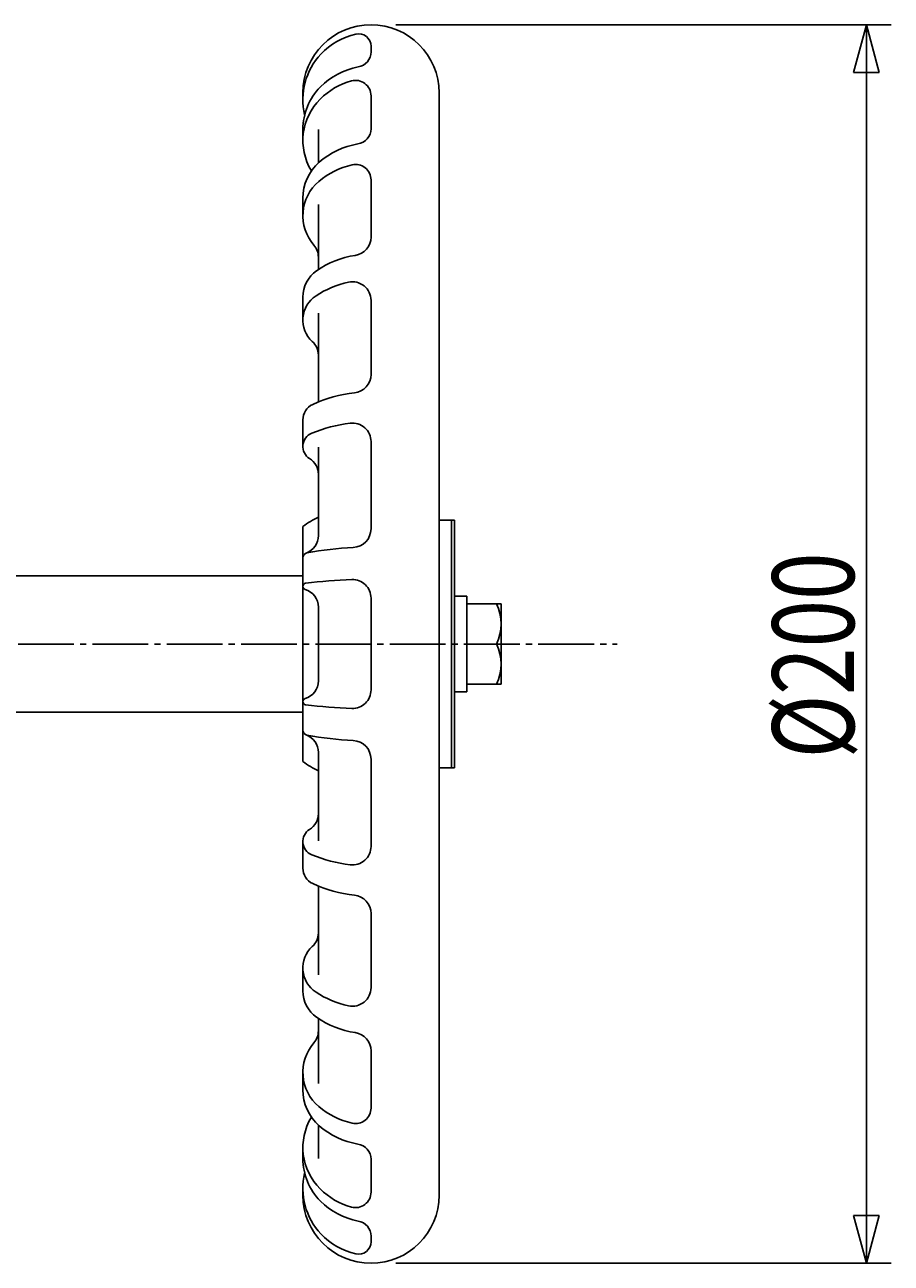
# Model space of a CAD drawing. Extents: x -720 to 800, y -554 to 528.
# Drawn here: x -273 to -133, y -98 to 102 of the extents above; entities that cross this region are included whole.
import ezdxf
from ezdxf.enums import TextEntityAlignment as Align

# ---------------------------------------------------------------- set-up
doc = ezdxf.new("R2010")
doc.units = 0
doc.linetypes.add('CENTER', pattern=[12, 9, -1, 1, -1])
doc.layers.add('2', color=7, linetype='CONTINUOUS')
doc.layers.add('5', color=7, linetype='CONTINUOUS')
doc.styles.get("Standard").update_dxf_attribs({"font": 'txt', "bigfont": 'BIGFONT'})
doc.dimstyles.get("Standard").update_dxf_attribs({"dimscale": 4, "dimtxt": 0.18, "dimasz": 0.18, "dimexe": 0.18, "dimexo": 0.0625, "dimgap": 0.09, "dimtad": 1, "dimtih": 1, "dimtoh": 1, "dimdec": 4, "dimzin": 0, "dimtxsty": 'STANDARD', "dimcen": 0.09, "dimazin": 3, "dimtfac": 1, "dimtdec": 4, "dimtofl": 0, "dimtmove": 0, "dimatfit": 3, "dimtolj": 1, "dimtzin": 0})

# ---------------------------------------------------------------- blocks, each defined once
blk = doc.blocks.new('*D6')
at = {"layer": '5', "color": 2}
for p, q in [((-213.385631, 102.066023), (-133.377594, 102.066023)), ((-137.377594, 102.066023), (-139.448146, 94.338617)), ((-137.377594, 102.066023), (-135.307042, 94.338617)), ((-137.377594, 102.066023), (-137.377594, -97.933977)), ((-139.448146, 94.338617), (-135.307042, 94.338617)), ((-137.377594, -97.933977), (-139.448146, -90.20657)), ((-135.307042, -90.20657), (-139.448146, -90.20657)), ((-137.377594, -97.933977), (-135.307042, -90.20657)), ((-213.385631, -97.933977), (-133.377594, -97.933977))]:
    blk.add_line(p, q, dxfattribs=at)
at = {"layer": '5', "color": 2, "width": 1.4}
blk.add_text('%%c200', height=13.2, rotation=90, dxfattribs=at).set_placement((-139.377594, -16.413976), (-139.377594, 16.850023), align=Align.FIT)

msp = doc.modelspace()

# ---------------------------------------------------------------- linework, layer by layer
at = {"layer": '2'}
for p, q in [((-217.385631, 97.708284), (-217.385631, 98.614123)), ((-228.385631, 89.970286), (-228.385631, 91.066023)), ((-217.385631, 85.283948), (-217.385631, 90.590004)), ((-206.385631, 91.066023), (-206.385631, -86.933977)), ((-228.385631, 83.371569), (-228.385631, 85.154681)), ((-225.885631, 79.755904), (-225.885631, 85.176959)), ((-217.385631, 67.791813), (-217.385631, 77.016672)), ((-228.385631, 71.232014), (-228.385631, 74.068536)), ((-225.885631, 62.520864), (-225.885631, 73.036063)), ((-228.385631, 54.378911), (-228.385631, 58.075538)), ((-217.385631, 45.602552), (-217.385631, 57.55669)), ((-225.885631, 41.149649), (-225.885631, 55.489507)), ((-228.385631, 33.960771), (-228.385631, 38.265585)), ((-217.385631, 20.653431), (-217.385631, 34.745016)), ((-225.885631, 19.568049), (-225.885631, 33.828986)), ((-206.385631, 22.066023), (-203.885631, 22.066023)), ((-204.385631, 22.066023), (-204.385631, -17.933977)), ((-203.885631, 22.066023), (-203.885631, -17.933977)), ((-228.385631, -16.933977), (-228.385631, 21.066023)), ((-334.885631, 13.066023), (-228.385631, 13.066023)), ((-225.885631, -3.874477), (-225.885631, 8.006524)), ((-217.385631, -5.345672), (-217.385631, 9.477719)), ((-203.885631, 9.766023), (-201.885631, 9.766023)), ((-201.885631, 9.766023), (-201.885631, -5.633977)), ((-201.885631, 8.566023), (-196.385631, 8.566023)), ((-196.385631, -4.433977), (-196.385631, 8.566023)), ((-201.885631, 2.066023), (-197.107319, 2.066023)), ((-201.885631, -5.633977), (-203.885631, -5.633977)), ((-201.885631, -4.433977), (-196.385631, -4.433977)), ((-335.885631, -8.933977), (-228.385631, -8.933977)), ((-225.885631, -15.436002), (-225.885631, -29.696939)), ((-217.385631, -16.521384), (-217.385631, -30.612969)), ((-206.385631, -17.933977), (-203.885631, -17.933977)), ((-228.385631, -29.828724), (-228.385631, -34.133538)), ((-225.885631, -37.017602), (-225.885631, -51.35746)), ((-217.385631, -41.470505), (-217.385631, -53.424643)), ((-228.385631, -50.246864), (-228.385631, -53.943491)), ((-225.885631, -58.388817), (-225.885631, -68.904016)), ((-217.385631, -63.659766), (-217.385631, -72.884625)), ((-228.385631, -67.099967), (-228.385631, -69.936489)), ((-225.885631, -75.623857), (-225.885631, -81.044912)), ((-228.385631, -79.239522), (-228.385631, -81.022634)), ((-217.385631, -81.151901), (-217.385631, -86.457957)), ((-228.385631, -85.838239), (-228.385631, -86.933977)), ((-217.385631, -93.576237), (-217.385631, -94.482076))]:
    msp.add_line(p, q, dxfattribs=at)
at = {"layer": '2', "color": 2, "linetype": 'CENTER'}
msp.add_line((-526.370921, 2.066023), (-177.642967, 2.066023), dxfattribs=at)
at = {"layer": '2'}
for centre, radius, start, end in [((-217.385631, 91.066023), 11, 0, 180), ((-217.396796, 89.764946), 11.069917, 102.666639, 136.904828), ((-219.385631, 98.614123), 2, 0, 102.666639), ((-217.616264, 89.970286), 10.769367, 136.904828, 193.238025), ((-219.885631, 97.708284), 2.5, 280.108874, 360), ((-217.444227, 84.014602), 11.409614, 100.108874, 135.345864), ((-218.598153, 85.154681), 9.787478, 135.345864, 180), ((-217.461111, 81.870762), 11.550053, 105.539411, 134.747415), ((-219.885631, 90.590004), 2.5, 0, 105.539411), ((-218.948744, 83.371569), 9.436887, 134.747415, 211.319694), ((-219.885631, 85.283948), 2.5, 279.020695, 360), ((-217.543263, 70.529312), 12.43941, 99.020695, 131.426334), ((-220.666401, 74.068536), 7.71923, 131.426334, 180), ((-217.566328, 67.008545), 12.773353, 103.047521, 130.343373), ((-219.885631, 77.016672), 2.5, 0, 103.047521), ((-221.153591, 71.232014), 7.23204, 130.343373, 220.9161), ((-228.885631, 64.530507), 3, 0, 40.9161), ((-220.385631, 67.791813), 3, 278.765186, 360), ((-217.661188, 50.121975), 14.878639, 98.765186, 124.843294), ((-223.197976, 58.075538), 5.187654, 124.843294, 180), ((-217.684253, 45.150542), 15.696848, 102.284128, 123.145156), ((-220.385631, 57.55669), 3, 0, 102.284128), ((-223.710521, 54.378911), 4.67511, 123.145156, 227.602374), ((-228.885631, 48.71097), 3, 0, 47.602374), ((-220.385631, 45.602552), 3, 276.14148, 360), ((-217.766405, 21.260634), 21.482429, 96.14148, 114.857013), ((-225.644338, 38.265585), 2.741293, 114.857013, 180), ((-226.081762, 33.960771), 2.303869, 112.377644, 238.085987), ((-217.78329, 13.804849), 24.10125, 97.084118, 112.377644), ((-220.385631, 34.745016), 3, 0, 97.084118), ((-228.885631, 29.458622), 3, 0, 58.085987), ((-217.385631, 5.530309), 19.035714, 116.52121, 125.300248), ((-220.385631, 20.653431), 3, 272.596184, 360), ((-228.885631, 19.568049), 3, 290.135311, 360), ((-227.57327, 15.988691), 0.812361, 100.675608, 180), ((-217.83072, -35.692887), 53.404212, 92.596184, 100.675608), ((-217.8369, -67.050157), 79.570307, 91.907508, 97.294014), ((-220.385631, 9.477719), 3, 0, 91.907508), ((-227.874306, 11.369057), 0.511325, 97.294014, 253.260667), ((-228.885631, 8.006524), 3, 0, 73.260667), ((-204.064389, 5.316023), 7.678759, 334.96034, 25.03966), ((-204.064389, -1.183977), 7.678759, 334.96034, 25.03966), ((-228.885631, -3.874477), 3, 286.739333, 360), ((-220.385631, -5.345672), 3, 268.092492, 360), ((-227.874306, -7.23701), 0.511325, 106.739333, 262.705986), ((-217.8369, 71.182204), 79.570307, 262.705986, 268.092492), ((-227.57327, -11.856644), 0.812361, 180, 259.324392), ((-228.885631, -15.436002), 3, 0, 69.864689), ((-217.83072, 39.824934), 53.404212, 259.324392, 267.403816), ((-220.385631, -16.521384), 3, 0, 87.403816), ((-217.385631, -1.398262), 19.035714, 234.699752, 243.47879), ((-228.885631, -25.326575), 3, 301.914013, 360), ((-226.081762, -29.828724), 2.303869, 121.914013, 247.622356), ((-217.78329, -9.672802), 24.10125, 247.622356, 262.915882), ((-220.385631, -30.612969), 3, 262.915882, 360), ((-225.644338, -34.133538), 2.741293, 180, 245.142987), ((-217.766405, -17.128587), 21.482429, 245.142987, 263.85852), ((-220.385631, -41.470505), 3, 0, 83.85852), ((-228.885631, -44.578923), 3, 312.397626, 360), ((-223.710521, -50.246864), 4.67511, 132.397626, 236.854844), ((-223.197976, -53.943491), 5.187654, 180, 235.156706), ((-220.385631, -53.424643), 3, 257.715872, 360), ((-217.684253, -41.018495), 15.696848, 236.854844, 257.715872), ((-217.661188, -45.989928), 14.878639, 235.156706, 261.234814), ((-228.885631, -60.39846), 3, 319.0839, 360), ((-220.385631, -63.659766), 3, 0, 81.234814), ((-221.153591, -67.099967), 7.23204, 139.0839, 229.656627), ((-220.666401, -69.936489), 7.71923, 180, 228.573666), ((-217.566328, -62.876498), 12.773353, 229.656627, 256.952479), ((-219.885631, -72.884625), 2.5, 256.952479, 360), ((-218.948744, -79.239522), 9.436887, 148.680306, 225.252585), ((-217.543263, -66.397265), 12.43941, 228.573666, 260.979305), ((-219.885631, -81.151901), 2.5, 0, 80.979305), ((-218.598153, -81.022634), 9.787478, 180, 224.654136), ((-217.616264, -85.838239), 10.769367, 166.761975, 223.095172), ((-217.461111, -77.738715), 11.550053, 225.252585, 254.460589), ((-217.385631, -86.933977), 11, 180, 360), ((-217.444227, -79.882555), 11.409614, 224.654136, 259.891126), ((-219.885631, -86.457957), 2.5, 254.460589, 360), ((-219.885631, -93.576237), 2.5, 0, 79.891126), ((-217.396796, -85.632899), 11.069917, 223.095172, 257.333361), ((-219.385631, -94.482076), 2, 257.333361, 360)]:
    msp.add_arc(centre, radius, start, end, dxfattribs=at)

# ---------------------------------------------------------------- dimensions: what is measured, and where the dimension line sits
at = {"layer": '5'}
dim = msp.add_aligned_dim(p1=(-217.385631, 102.066023), p2=(-217.385631, -97.933977), distance=80.008037, text='%%c200', dimstyle='Standard', dxfattribs=at)
dim.commit()
dim.dimension.update_dxf_attribs({"geometry": '*D6', "text_midpoint": (-157.857594, -3.213976)})

doc.saveas('drawing.dxf')
